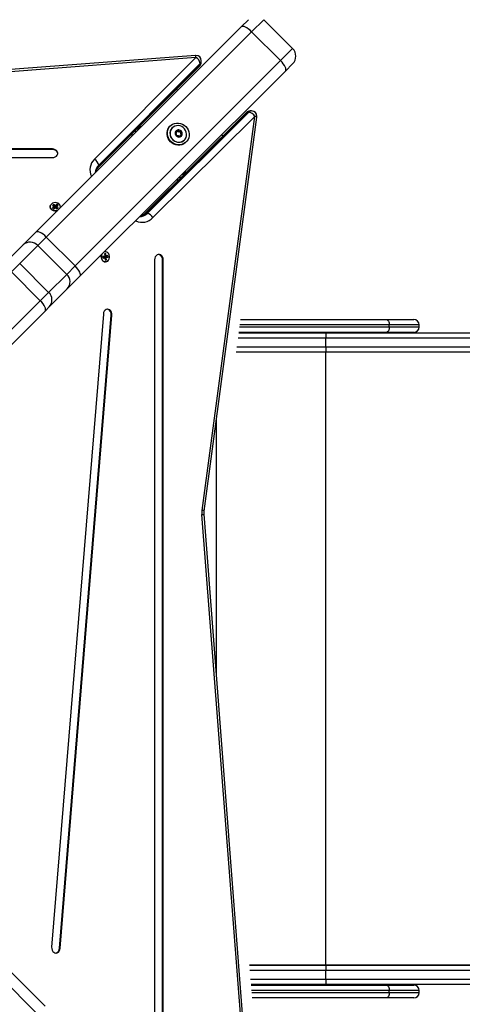
# Model space of a CAD drawing. Units: millimetres. Extents: x 0 to 14.1, y -0.1 to 15.6.
# Drawn here: x 3.7 to 4.1, y 4.5 to 5.4 of the extents above; entities that cross this region are included whole.
import ezdxf

# ---------------------------------------------------------------- set-up
doc = ezdxf.new("R2010")
doc.units = ezdxf.units.MM
doc.header["$LTSCALE"] = 50
doc.header["$PDSIZE"] = -1
doc.layers.add('DIASTASEIS', color=253, linetype='Continuous', lineweight=5)
doc.layers.add('Make2D$Visible$Tangents', color=8, linetype='Continuous')
doc.styles.get("Standard").update_dxf_attribs({"font": 'ARIALN.TTF'})
doc.dimstyles.get("Standard").update_dxf_attribs({"dimtxt": 0.18, "dimasz": 0.15, "dimexe": 0.1, "dimexo": 0, "dimgap": 0.09, "dimtad": 0, "dimtih": 1, "dimtoh": 1, "dimzin": 0, "dimdsep": 46, "dimtxsty": 'Standard', "dimblk": 'OBLIQUE', "dimcen": 0.09, "dimadec": 0, "dimazin": 0, "dimtfac": 1, "dimtofl": 0, "dimtmove": 0, "dimatfit": 3, "dimldrblk": 'OBLIQUE', "dimfxl": 1, "dimtolj": 1, "dimtzin": 0, "dimarcsym": 0})

# ---------------------------------------------------------------- blocks, each defined once
blk = doc.blocks.new('_Oblique')
at = {"color": 0, "linetype": 'ByBlock', "lineweight": -2}
blk.add_line((-0.5, -0.5), (0.5, 0.5), dxfattribs=at)
blk = doc.blocks.new('*D48')
at = {"layer": 'Defpoints', "color": 0}
for p in [(6.2454, 4.53678), (1.94469, 3.45453), (1.94469, 0.71051)]:
    blk.add_point(p, dxfattribs=at)
at = {"layer": 'DIASTASEIS', "color": 0, "lineweight": -2}
for p, q in [((6.2454, 4.53678), (6.2454, 0.61051)), ((1.94469, 3.45453), (1.94469, 0.61051)), ((1.94469, 0.71051), (3.81062, 0.71051)), ((6.2454, 0.71051), (4.37947, 0.71051))]:
    blk.add_line(p, q, dxfattribs=at)
at = {"layer": 'DIASTASEIS', "color": 0, "linetype": 'ByBlock', "lineweight": -2, "xscale": 0.15, "yscale": 0.15, "zscale": 0.15, "rotation": 180}
blk.add_blockref('_Oblique', (1.94469, 0.71051), dxfattribs=at)
at = {"layer": 'DIASTASEIS', "color": 0, "linetype": 'ByBlock', "lineweight": -2, "xscale": 0.15, "yscale": 0.15, "zscale": 0.15}
blk.add_blockref('_Oblique', (6.2454, 0.71051), dxfattribs=at)
at = {"layer": 'DIASTASEIS', "color": 0, "insert": (4.09504, 0.71051), "char_height": 0.18, "attachment_point": 5}
blk.add_mtext('\\A1;4.30', dxfattribs=at)
blk = doc.blocks.new('*D49')
at = {"layer": 'Defpoints', "color": 0}
for p in [(2.47944, 6.22866), (2.83694, 2.67463), (9.27544, 2.67463)]:
    blk.add_point(p, dxfattribs=at)
at = {"layer": 'DIASTASEIS', "color": 0, "lineweight": -2}
for p, q in [((2.47944, 6.22866), (9.37544, 6.22866)), ((9.27544, 6.22866), (9.27544, 4.63355)), ((9.27544, 2.67463), (9.27544, 4.26974)), ((2.83694, 2.67463), (9.37544, 2.67463))]:
    blk.add_line(p, q, dxfattribs=at)
at = {"layer": 'DIASTASEIS', "color": 0, "linetype": 'ByBlock', "lineweight": -2, "xscale": 0.15, "yscale": 0.15, "zscale": 0.15}
for p, rotation in [((9.27544, 6.22866), 90), ((9.27544, 2.67463), 270)]:
    blk.add_blockref('_Oblique', p, dxfattribs=dict(at, rotation=rotation))
at = {"layer": 'DIASTASEIS', "color": 0, "insert": (9.27544, 4.45165), "char_height": 0.18, "attachment_point": 5}
blk.add_mtext('\\A1;3.60', dxfattribs=at)
blk = doc.blocks.new('*D50')
at = {"layer": 'Defpoints', "color": 0}
for p in [(2.64608, 7.72956), (2.83694, 1.17463), (10.43399, 1.17463)]:
    blk.add_point(p, dxfattribs=at)
at = {"layer": 'DIASTASEIS', "color": 0, "lineweight": -2}
for p, q in [((2.64608, 7.72956), (10.53399, 7.72956)), ((10.43399, 7.72956), (10.43399, 4.634)), ((10.43399, 1.17463), (10.43399, 4.27019)), ((2.83694, 1.17463), (10.53399, 1.17463))]:
    blk.add_line(p, q, dxfattribs=at)
at = {"layer": 'DIASTASEIS', "color": 0, "linetype": 'ByBlock', "lineweight": -2, "xscale": 0.15, "yscale": 0.15, "zscale": 0.15}
for p, rotation in [((10.43399, 7.72956), 90), ((10.43399, 1.17463), 270)]:
    blk.add_blockref('_Oblique', p, dxfattribs=dict(at, rotation=rotation))
at = {"layer": 'DIASTASEIS', "color": 0, "insert": (10.43399, 4.4521), "char_height": 0.18, "attachment_point": 5}
blk.add_mtext('\\A1;6.60', dxfattribs=at)
blk = doc.blocks.new('*D51')
at = {"layer": 'Defpoints', "color": 0}
for p in [(8.2454, 4.53178), (0.44494, 2.77663), (8.2454, 0.03333)]:
    blk.add_point(p, dxfattribs=at)
at = {"layer": 'DIASTASEIS', "color": 0, "lineweight": -2}
for p, q in [((8.2454, 4.53178), (8.2454, -0.06667)), ((0.44494, 2.77663), (0.44494, -0.06667)), ((0.44494, 0.03333), (4.0643, 0.03333)), ((8.2454, 0.03333), (4.62604, 0.03333))]:
    blk.add_line(p, q, dxfattribs=at)
at = {"layer": 'DIASTASEIS', "color": 0, "linetype": 'ByBlock', "lineweight": -2, "xscale": 0.15, "yscale": 0.15, "zscale": 0.15, "rotation": 180}
blk.add_blockref('_Oblique', (0.44494, 0.03333), dxfattribs=at)
at = {"layer": 'DIASTASEIS', "color": 0, "linetype": 'ByBlock', "lineweight": -2, "xscale": 0.15, "yscale": 0.15, "zscale": 0.15}
blk.add_blockref('_Oblique', (8.2454, 0.03333), dxfattribs=at)
at = {"layer": 'DIASTASEIS', "color": 0, "insert": (4.34517, 0.03333), "char_height": 0.18, "attachment_point": 5}
blk.add_mtext('\\A1;7.80', dxfattribs=at)
blk = doc.blocks.new('KATOPSI S101')
at = {"color": 7, "linetype": 'Continuous', "lineweight": 25}
for p, q in [((21.15456, 2.17208), (21.34539, 2.3629)), ((21.34539, 2.3629), (21.35211, 2.36962)), ((21.39312, 2.34275), (21.36625, 2.36962)), ((21.35505, 2.35842), (21.16422, 2.16759)), ((21.35505, 2.35842), (21.38192, 2.33155)), ((21.30288, 2.33646), (20.66471, 2.28734)), ((21.30327, 2.33448), (20.6651, 2.28536)), ((21.20909, 2.23985), (21.30327, 2.33448)), ((21.19109, 2.14072), (21.38192, 2.33155)), ((21.21263, 2.23211), (21.30681, 2.32674)), ((21.30718, 2.32898), (21.213, 2.23436)), ((21.213, 2.23315), (21.30718, 2.32778)), ((21.30718, 2.32898), (21.30718, 2.32778)), ((21.30827, 2.33027), (21.30827, 2.33147)), ((21.39312, 2.32861), (21.3864, 2.32189)), ((21.3864, 2.32189), (21.19557, 2.13106)), ((21.2866, 2.30412), (21.28505, 2.30487)), ((21.35024, 2.28331), (21.25561, 2.18913)), ((21.35128, 2.28368), (21.25665, 2.1895)), ((21.25785, 2.1895), (21.35248, 2.28368)), ((21.35798, 2.27977), (21.26335, 2.18559)), ((21.30897, 1.91338), (21.35798, 2.27977)), ((21.35248, 2.28368), (21.35128, 2.28368)), ((21.35497, 2.28477), (21.35377, 2.28477)), ((21.27949, 2.27084), (21.27916, 2.27051)), ((21.31092, 1.91272), (21.35993, 2.27911)), ((21.24403, 2.26154), (21.24403, 2.26366)), ((21.28126, 2.26908), (21.28126, 2.26907)), ((21.28425, 2.26472), (21.28407, 2.26474)), ((21.28464, 2.2651), (21.28425, 2.26472)), ((21.28536, 2.26498), (21.28571, 2.26533)), ((21.28693, 2.26669), (21.28654, 2.2663)), ((21.2886, 2.26114), (21.28822, 2.26075)), ((21.28883, 2.26222), (21.28848, 2.26186)), ((21.28889, 2.2661), (21.28851, 2.26571)), ((21.2896, 2.26539), (21.28921, 2.26501)), ((21.29019, 2.26343), (21.2898, 2.26304)), ((21.28823, 2.26057), (21.28822, 2.26075)), ((21.29257, 2.25776), (21.29258, 2.25776)), ((21.29401, 2.25566), (21.29434, 2.25599)), ((21.16991, 2.24942), (20.42815, 2.24942)), ((21.16991, 2.24881), (20.42815, 2.24881)), ((21.16991, 2.24881), (21.16991, 2.24942)), ((20.42815, 2.24142), (21.16991, 2.24142)), ((21.213, 2.23436), (21.213, 2.23315)), ((21.28716, 2.22053), (21.28504, 2.22053)), ((21.17094, 2.1978), (21.16995, 2.19689)), ((21.17245, 2.19675), (21.17094, 2.1978)), ((21.17097, 2.1962), (21.17094, 2.1978)), ((21.17411, 2.19798), (21.1728, 2.19677)), ((21.17393, 2.19598), (21.17524, 2.19719)), ((21.17524, 2.19719), (21.17411, 2.19798)), ((21.17415, 2.19638), (21.17411, 2.19798)), ((21.16995, 2.19689), (21.17147, 2.19584)), ((21.17149, 2.19556), (21.17018, 2.19435)), ((21.17018, 2.19435), (21.17131, 2.19357)), ((21.17097, 2.1962), (21.17096, 2.19619)), ((21.17248, 2.19515), (21.17097, 2.1962)), ((21.17199, 2.19439), (21.17119, 2.19365)), ((21.17147, 2.19584), (21.1713, 2.19569)), ((21.1713, 2.19569), (21.17149, 2.19556)), ((21.17131, 2.19357), (21.17262, 2.19478)), ((21.17196, 2.19467), (21.17147, 2.19584)), ((21.17199, 2.19439), (21.17149, 2.19556)), ((21.17196, 2.19467), (21.17189, 2.19461)), ((21.17261, 2.1969), (21.17245, 2.19675)), ((21.17248, 2.19515), (21.17245, 2.19675)), ((21.17265, 2.1953), (21.17248, 2.19515)), ((21.1728, 2.19677), (21.17261, 2.1969)), ((21.17265, 2.1953), (21.17261, 2.1969)), ((21.17262, 2.19478), (21.17281, 2.19464)), ((21.17284, 2.19517), (21.17265, 2.1953)), ((21.17284, 2.19517), (21.1728, 2.19677)), ((21.17281, 2.19464), (21.17298, 2.1948)), ((21.17415, 2.19638), (21.17284, 2.19517)), ((21.17298, 2.1948), (21.17449, 2.19375)), ((21.17344, 2.19475), (21.17393, 2.19598)), ((21.17354, 2.19468), (21.17344, 2.19475)), ((21.17346, 2.19447), (21.17396, 2.1957)), ((21.1745, 2.19376), (21.17346, 2.19447)), ((21.17412, 2.19585), (21.17393, 2.19598)), ((21.17396, 2.1957), (21.17412, 2.19585)), ((21.17547, 2.19465), (21.17396, 2.1957)), ((21.17427, 2.19629), (21.17415, 2.19638)), ((21.17449, 2.19375), (21.17547, 2.19465)), ((21.25665, 2.1895), (21.25785, 2.1895)), ((21.1428, 2.16031), (21.15456, 2.17208)), ((21.12602, 2.14353), (21.1428, 2.16031)), ((21.16422, 2.16759), (21.15638, 2.15975)), ((21.16422, 2.16759), (21.19109, 2.14072)), ((21.15638, 2.15975), (21.1396, 2.14297)), ((21.15638, 2.15975), (21.18325, 2.13288)), ((21.21946, 2.1523), (21.21828, 2.15205)), ((21.21828, 2.15205), (21.21855, 2.15007)), ((21.21829, 2.15196), (21.21946, 2.1523)), ((21.21864, 2.1539), (21.21834, 2.15383)), ((21.21973, 2.15032), (21.21946, 2.1523)), ((21.1396, 2.14297), (21.13188, 2.13525)), ((21.1396, 2.14297), (21.16647, 2.1161)), ((21.21838, 2.14979), (21.21681, 2.14945)), ((21.21681, 2.14945), (21.21701, 2.14797)), ((21.21751, 2.1495), (21.21682, 2.14935)), ((21.21693, 2.14857), (21.21761, 2.14871)), ((21.21701, 2.14797), (21.21858, 2.14831)), ((21.21751, 2.1495), (21.21838, 2.14979)), ((21.21761, 2.14871), (21.21858, 2.14831)), ((21.21855, 2.15007), (21.21835, 2.15003)), ((21.21835, 2.15001), (21.21855, 2.15007)), ((21.21835, 2.15003), (21.21838, 2.14979)), ((21.21836, 2.14994), (21.21973, 2.15032)), ((21.21849, 2.14996), (21.21836, 2.14993)), ((21.21847, 2.14864), (21.21867, 2.14868)), ((21.21851, 2.14834), (21.21847, 2.14864)), ((21.21847, 2.14864), (21.22, 2.14835)), ((21.21849, 2.14996), (21.21993, 2.15036)), ((21.21853, 2.14971), (21.21849, 2.14996)), ((21.21853, 2.14971), (21.21996, 2.15012)), ((21.2201, 2.15004), (21.21853, 2.14971)), ((21.21858, 2.14831), (21.21862, 2.14806)), ((21.2186, 2.14819), (21.21881, 2.1481)), ((21.21862, 2.14806), (21.21881, 2.1481)), ((21.21863, 2.14893), (21.22021, 2.14926)), ((21.21867, 2.14868), (21.21863, 2.14893)), ((21.21863, 2.14893), (21.22016, 2.14864)), ((21.21867, 2.14868), (21.22019, 2.14839)), ((21.21881, 2.1481), (21.21908, 2.14613)), ((21.21901, 2.14662), (21.22026, 2.14638)), ((21.21908, 2.14613), (21.22026, 2.14638)), ((21.21993, 2.15036), (21.21973, 2.15032)), ((21.21996, 2.15012), (21.21993, 2.15036)), ((21.22154, 2.15045), (21.21996, 2.15012)), ((21.22, 2.14835), (21.22019, 2.14839)), ((21.22026, 2.14638), (21.22, 2.14835)), ((21.2201, 2.15004), (21.22154, 2.15045)), ((21.22021, 2.14926), (21.2201, 2.15004)), ((21.22016, 2.14864), (21.22174, 2.14897)), ((21.22019, 2.14839), (21.22016, 2.14864)), ((21.22021, 2.14926), (21.22174, 2.14897)), ((21.22174, 2.14897), (21.22154, 2.15045)), ((21.26492, 2.14641), (21.26492, 1.40465)), ((21.27231, 2.14641), (21.27291, 2.14641)), ((21.27231, 1.40465), (21.27231, 2.14641)), ((21.27291, 1.40465), (21.27291, 2.14641)), ((21.13188, 2.13525), (21.15875, 2.10838)), ((21.16647, 2.1161), (21.18325, 2.13288)), ((21.18325, 2.13288), (21.19109, 2.14072)), ((21.19557, 2.13106), (21.18381, 2.1193)), ((21.15875, 2.10838), (21.16647, 2.1161)), ((21.18381, 2.1193), (21.16703, 2.10252)), ((20.85199, 1.80162), (21.15875, 2.10838)), ((21.16317, 2.09866), (20.85799, 1.79348)), ((21.16703, 2.10252), (21.16317, 2.09866)), ((21.21728, 2.09599), (21.16926, 1.5074)), ((21.17661, 1.50639), (21.22463, 2.09497)), ((21.17721, 1.50639), (21.22523, 2.09497)), ((21.22463, 2.09497), (21.22523, 2.09497)), ((21.34476, 2.09093), (21.47989, 2.09093)), ((21.47989, 2.09093), (21.50571, 2.09093)), ((21.3431, 2.07853), (21.42401, 2.07853)), ((21.47989, 2.07893), (21.34315, 2.07893)), ((21.42401, 2.07853), (21.42401, 2.07353)), ((21.42401, 2.07853), (21.69825, 2.07853)), ((21.50571, 2.07893), (21.47989, 2.07893)), ((21.4829, 2.08393), (21.4829, 2.08593)), ((21.51071, 2.08393), (21.51071, 2.08593)), ((21.42401, 2.06553), (21.42401, 2.07353)), ((21.70195, 2.07353), (21.42401, 2.07353)), ((21.42401, 2.06053), (21.34069, 2.06053)), ((21.42401, 2.06553), (21.42401, 2.06053)), ((21.42401, 2.06553), (21.70195, 2.06553)), ((21.42401, 1.49053), (21.42401, 2.06053)), ((21.69825, 2.06053), (21.42401, 2.06053)), ((21.32248, 1.75864), (21.32248, 1.99913)), ((21.35798, 1.27129), (21.30886, 1.90947)), ((21.35996, 1.27168), (21.31084, 1.90985)), ((20.85799, 1.75758), (21.16317, 1.4524)), ((21.15875, 1.44268), (20.85199, 1.74944)), ((21.17661, 1.50639), (21.17721, 1.50639)), ((21.42401, 1.49053), (21.35311, 1.49053)), ((21.35311, 1.49053), (21.42401, 1.49053)), ((21.5907, 1.49053), (21.42401, 1.49053)), ((21.42401, 1.49053), (21.42401, 1.48553)), ((21.42401, 1.49053), (21.69825, 1.49053)), ((21.42401, 1.47753), (21.42401, 1.48553)), ((21.70195, 1.48553), (21.42401, 1.48553)), ((21.42401, 1.47753), (21.42401, 1.47253)), ((21.42401, 1.47753), (21.70195, 1.47753)), ((21.42401, 1.47253), (21.3545, 1.47253)), ((21.35453, 1.47213), (21.47989, 1.47213)), ((21.69825, 1.47253), (21.42401, 1.47253)), ((21.47989, 1.47213), (21.50571, 1.47213)), ((21.4829, 1.46513), (21.4829, 1.46713)), ((21.51071, 1.46513), (21.51071, 1.46713)), ((21.47989, 1.46013), (21.35545, 1.46013)), ((21.50571, 1.46013), (21.47989, 1.46013))]:
    blk.add_line(p, q, dxfattribs=at)
at = {"color": 8, "linetype": 'Continuous', "lineweight": 25}
for p, q in [((21.36625, 2.36962), (21.35505, 2.35842)), ((21.38192, 2.33155), (21.39312, 2.34275)), ((21.20668, 2.22419), (21.20613, 2.22404)), ((21.20626, 2.22377), (21.20613, 2.22404)), ((21.24754, 2.18263), (21.24727, 2.18276)), ((21.24754, 2.18263), (21.24769, 2.18318)), ((21.34382, 2.08393), (21.4829, 2.08393)), ((21.4829, 2.08593), (21.34409, 2.08593)), ((21.51071, 2.08593), (21.4829, 2.08593)), ((21.4829, 2.08393), (21.51071, 2.08393)), ((21.42401, 2.07353), (21.34243, 2.07353)), ((21.34136, 2.06553), (21.42401, 2.06553)), ((21.42401, 1.48553), (21.3535, 1.48553)), ((21.35411, 1.47753), (21.42401, 1.47753)), ((21.4829, 1.46713), (21.35492, 1.46713)), ((21.35507, 1.46513), (21.4829, 1.46513)), ((21.51071, 1.46713), (21.4829, 1.46713)), ((21.4829, 1.46513), (21.51071, 1.46513))]:
    blk.add_line(p, q, dxfattribs=at)
at = {"color": 7, "linetype": 'Continuous', "lineweight": 25, "flags": 128}
for points in [[(21.35505, 2.35842), (21.35362, 2.35975), (21.35214, 2.36093), (21.35068, 2.36191), (21.34929, 2.36266), (21.34802, 2.36315), (21.34692, 2.36335), (21.34603, 2.36327), (21.34539, 2.3629)], [(21.3864, 2.32189), (21.38677, 2.32253), (21.38685, 2.32342), (21.38665, 2.32452), (21.38616, 2.32579), (21.38541, 2.32718), (21.38443, 2.32865), (21.38325, 2.33012), (21.38192, 2.33155)], [(21.29401, 2.25566), (21.29334, 2.25505), (21.29183, 2.25405), (21.29015, 2.25336), (21.28834, 2.25299), (21.28648, 2.25297), (21.28462, 2.2533), (21.28282, 2.25396), (21.28115, 2.25493), (21.27967, 2.25617), (21.27843, 2.25765), (21.27746, 2.25932), (21.2768, 2.26112), (21.27647, 2.26298), (21.27649, 2.26484), (21.27685, 2.26665), (21.27755, 2.26833), (21.27855, 2.26984), (21.27916, 2.27051)], [(21.29383, 2.27033), (21.29507, 2.26885), (21.29604, 2.26718), (21.2967, 2.26538), (21.29703, 2.26352), (21.29701, 2.26166), (21.29664, 2.25985), (21.29595, 2.25817), (21.29495, 2.25666), (21.29367, 2.25539), (21.29217, 2.25439), (21.29048, 2.25369), (21.28868, 2.25333), (21.28681, 2.25331), (21.28495, 2.25364), (21.28316, 2.25429), (21.28149, 2.25526), (21.28001, 2.25651), (21.27876, 2.25799), (21.27779, 2.25966), (21.27713, 2.26145), (21.27681, 2.26331), (21.27683, 2.26518), (21.27719, 2.26698), (21.27789, 2.26867), (21.27889, 2.27017), (21.28016, 2.27145), (21.28167, 2.27245), (21.28335, 2.27314), (21.28516, 2.27351), (21.28702, 2.27353), (21.28888, 2.2732), (21.29068, 2.27254), (21.29234, 2.27157), (21.29383, 2.27033)], [(21.28166, 2.25816), (21.283, 2.25706), (21.28452, 2.25627), (21.28615, 2.25581), (21.28782, 2.2557), (21.28945, 2.25596), (21.29096, 2.25656), (21.29228, 2.25749), (21.29335, 2.25869), (21.29412, 2.26011), (21.29456, 2.26169), (21.29463, 2.26335), (21.29435, 2.26501), (21.29371, 2.2666), (21.29276, 2.26804), (21.29154, 2.26927), (21.2901, 2.27022), (21.28851, 2.27085), (21.28685, 2.27113), (21.28519, 2.27106), (21.28361, 2.27062), (21.28219, 2.26985), (21.28099, 2.26878), (21.28006, 2.26746), (21.27946, 2.26595), (21.2792, 2.26432), (21.27931, 2.26265), (21.27977, 2.26102), (21.28056, 2.2595), (21.28166, 2.25816)], [(21.24819, 2.2657), (21.24653, 2.2657), (21.24606, 2.2657)], [(21.28126, 2.26907), (21.28048, 2.26815), (21.27971, 2.26672), (21.27928, 2.26515), (21.27921, 2.26349), (21.27949, 2.26182), (21.28012, 2.26024), (21.28107, 2.2588), (21.2823, 2.25757), (21.28374, 2.25662), (21.28532, 2.25599), (21.28699, 2.25571), (21.28865, 2.25578), (21.29022, 2.25621), (21.29165, 2.25698), (21.29257, 2.25776)], [(21.32819, 2.26137), (21.32797, 2.26185), (21.32745, 2.26294)], [(21.16991, 2.24142), (21.17132, 2.24158), (21.17262, 2.24206), (21.17369, 2.2428), (21.17446, 2.24376), (21.17486, 2.24485), (21.17486, 2.24599), (21.17446, 2.24708), (21.17369, 2.24804), (21.17262, 2.24878), (21.17132, 2.24925), (21.16991, 2.24942)], [(21.2887, 2.22206), (21.2887, 2.22353), (21.2887, 2.22419)], [(21.17461, 2.19212), (21.17355, 2.19187), (21.17223, 2.19183), (21.17095, 2.19207), (21.16981, 2.19259), (21.16887, 2.19333), (21.16822, 2.19424), (21.16791, 2.19526), (21.16795, 2.19631), (21.16821, 2.19707)], [(21.16912, 2.19826), (21.16841, 2.19739), (21.16802, 2.19641), (21.16798, 2.19537), (21.16829, 2.19437), (21.16893, 2.19346), (21.16985, 2.19273), (21.17098, 2.19223), (21.17224, 2.19199), (21.17353, 2.19203), (21.17477, 2.19234), (21.17487, 2.19238)], [(21.17732, 2.19484), (21.17747, 2.19565), (21.17733, 2.19668), (21.17685, 2.19765), (21.17607, 2.19847), (21.17503, 2.19909), (21.17382, 2.19947), (21.17253, 2.19957), (21.17126, 2.19939), (21.17009, 2.19895), (21.16912, 2.19826)], [(21.16422, 2.16759), (21.16279, 2.16892), (21.16132, 2.1701), (21.15986, 2.17108), (21.15846, 2.17183), (21.15719, 2.17232), (21.15609, 2.17253), (21.1552, 2.17244), (21.15456, 2.17208)], [(21.21588, 2.15137), (21.21565, 2.15067), (21.21547, 2.14939), (21.21557, 2.1481), (21.21595, 2.1469), (21.21657, 2.14586), (21.21739, 2.14507), (21.21836, 2.14459), (21.21939, 2.14446), (21.22041, 2.14467), (21.22135, 2.14522), (21.22213, 2.14607), (21.2227, 2.14715), (21.22302, 2.14839), (21.22306, 2.14968), (21.22281, 2.15094), (21.22231, 2.15207), (21.22158, 2.15299), (21.22068, 2.15363), (21.21967, 2.15394), (21.21864, 2.1539), (21.21864, 2.1539)], [(21.27291, 2.14641), (21.27275, 2.14782), (21.27228, 2.14912), (21.27154, 2.15019), (21.27058, 2.15096), (21.26949, 2.15136), (21.26835, 2.15136), (21.26726, 2.15096), (21.2663, 2.15019), (21.26556, 2.14912), (21.26508, 2.14782), (21.26492, 2.14641)], [(21.22133, 2.14521), (21.22127, 2.14516), (21.22032, 2.1446), (21.21929, 2.14439), (21.21824, 2.14452), (21.21726, 2.14501), (21.21643, 2.14581), (21.2158, 2.14686), (21.21542, 2.14809), (21.21531, 2.1494), (21.21549, 2.15069), (21.21562, 2.15111)], [(21.19557, 2.13106), (21.19594, 2.1317), (21.19603, 2.13259), (21.19582, 2.13369), (21.19533, 2.13496), (21.19458, 2.13636), (21.1936, 2.13782), (21.19242, 2.13929), (21.19109, 2.14072)], [(21.16317, 2.09866), (21.16355, 2.09931), (21.16365, 2.10021), (21.16345, 2.10132), (21.16297, 2.10261), (21.16223, 2.10401), (21.16126, 2.10547), (21.16008, 2.10695), (21.15875, 2.10838)], [(21.22523, 2.09497), (21.22518, 2.0964), (21.22482, 2.09774), (21.22417, 2.09891), (21.22328, 2.09979), (21.22222, 2.10033), (21.22109, 2.10048), (21.21997, 2.10022), (21.21896, 2.09957), (21.21813, 2.0986), (21.21756, 2.09737), (21.21728, 2.09599)], [(21.47989, 2.09093), (21.48048, 2.09084), (21.48104, 2.09055), (21.48156, 2.09009), (21.48202, 2.08947), (21.4824, 2.08871), (21.48267, 2.08785), (21.48285, 2.08691), (21.4829, 2.08593)], [(21.4829, 2.08393), (21.48285, 2.08296), (21.48267, 2.08202), (21.4824, 2.08115), (21.48202, 2.0804), (21.48156, 2.07977), (21.48104, 2.07931), (21.48048, 2.07903), (21.47989, 2.07893)], [(21.16926, 1.5074), (21.16931, 1.50598), (21.16967, 1.50463), (21.17033, 1.50347), (21.17122, 1.50258), (21.17227, 1.50205), (21.1734, 1.5019), (21.17452, 1.50216), (21.17553, 1.5028), (21.17636, 1.50378), (21.17694, 1.50501), (21.17721, 1.50639)], [(21.47989, 1.47213), (21.48048, 1.47204), (21.48104, 1.47175), (21.48156, 1.47129), (21.48202, 1.47067), (21.4824, 1.46991), (21.48267, 1.46905), (21.48285, 1.46811), (21.4829, 1.46713)], [(21.4829, 1.46513), (21.48285, 1.46416), (21.48267, 1.46322), (21.4824, 1.46235), (21.48202, 1.4616), (21.48156, 1.46097), (21.48104, 1.46051), (21.48048, 1.46023), (21.47989, 1.46013)]]:
    blk.add_lwpolyline(points, dxfattribs=at)
at = {"color": 7, "linetype": 'Continuous', "lineweight": 25}
for centre, radius, start, end in [((21.30327, 2.33147), 0.005, 90, 94.40076), ((21.30327, 2.33147), 0.005, 0, 90), ((21.29932, 2.32752), 0.008, 10.53955, 60.39303), ((21.38605, 2.33568), 0.01, 315, 45), ((21.30327, 2.33027), 0.005, 315.13707, 0), ((21.35377, 2.27977), 0.005, 90, 134.86293), ((21.35102, 2.27582), 0.008, 29.60697, 79.46045), ((21.35497, 2.27977), 0.005, 0, 90), ((21.35497, 2.27977), 0.005, 352.38197, 0), ((21.25353, 2.26603), 0.0045, 96.96088, 173.03912), ((21.2875, 2.26406), 0.0035, 168.86751, 224.63685), ((21.2875, 2.26406), 0.0035, 168.95458, 224.54977), ((21.28454, 2.2647), 0.000472, 174.68409, 175.31669), ((21.28702, 2.26413), 0.00302, 104.10234, 165.89766), ((21.28702, 2.26413), 0.00302, 104.19748, 165.80252), ((21.28451, 2.2647), 0.000447, 158.15708, 158.81251), ((21.28459, 2.26577), 0.00111, 252.21229, 314.15512), ((21.28543, 2.26193), 0.000535, 217.27232, 217.85375), ((21.28756, 2.264), 0.0035, 225.36315, 281.13249), ((21.28543, 2.26193), 0.000535, 232.14625, 232.72768), ((21.28756, 2.264), 0.0035, 225.45023, 281.04542), ((21.28604, 2.26615), 0.000523, 16.51086, 94.76508), ((21.28645, 2.26664), 0.000447, 111.18749, 111.84292), ((21.28709, 2.26365), 0.0035, 45.36315, 101.13249), ((21.28645, 2.26661), 0.000472, 94.68331, 95.31591), ((21.28709, 2.26365), 0.0035, 45.45023, 101.04542), ((21.28771, 2.26661), 0.0012, 194.91024, 311.58541), ((21.28927, 2.26109), 0.00111, 135.84488, 197.78771), ((21.28763, 2.26352), 0.00302, 284.10234, 345.89766), ((21.28763, 2.26352), 0.00302, 284.19748, 345.80252), ((21.28884, 2.26534), 0.000501, 318.31652, 131.68348), ((21.29011, 2.26421), 0.0012, 138.41459, 255.08976), ((21.28922, 2.26572), 0.000535, 52.14625, 52.72768), ((21.28715, 2.26359), 0.0035, 348.86751, 44.63685), ((21.28922, 2.26572), 0.000535, 37.27232, 37.85375), ((21.28715, 2.26359), 0.0035, 348.95458, 44.54977), ((21.28965, 2.26254), 0.000523, 355.28833, 73.4881), ((21.29014, 2.26295), 0.000447, 338.15708, 338.81251), ((21.29011, 2.26295), 0.000472, 354.68409, 355.31669), ((21.2882, 2.26104), 0.000472, 274.68331, 275.31591), ((21.2882, 2.26101), 0.000447, 291.18749, 291.84292), ((21.17038, 2.24424), 0.0046, 11.05911, 95.84552), ((21.21831, 2.22994), 0.01353, 132.94792, 205.86937), ((21.20514, 2.23289), 0.008, 10.53955, 60.39303), ((21.28953, 2.23003), 0.0045, 276.96088, 353.03912), ((21.25639, 2.18164), 0.008, 29.60697, 79.46045), ((21.25344, 2.19481), 0.01353, 244.13063, 317.05208), ((21.14931, 2.15322), 0.00963, 42.72789, 132.53155), ((21.26774, 2.14688), 0.0046, 354.15448, 78.94089), ((21.17672, 2.12581), 0.00963, 317.46845, 47.27211), ((21.15994, 2.10903), 0.00963, 317.46845, 47.27211), ((21.21996, 2.09582), 0.00475, 349.68033, 77.88307), ((21.50571, 2.08593), 0.005, 0, 90), ((21.50571, 2.08393), 0.005, 270, 0), ((21.32753, 1.9109), 0.01872, 172.39961, 184.40292), ((21.17203, 1.5064), 0.00459, 281.4492, 359.80054), ((21.50571, 1.46713), 0.005, 0, 90), ((21.50571, 1.46513), 0.005, 270, 0)]:
    blk.add_arc(centre, radius, start, end, dxfattribs=at)
at = {"color": 8, "linetype": 'Continuous', "lineweight": 25}
for centre, radius, start, end in [((21.29785, 2.33446), 0.00541, 0.22969, 21.69978), ((21.30581, 2.32769), 0.00138, 316.83981, 4.0613), ((21.30478, 2.33151), 0.00349, 313.47507, 359.32114), ((21.30478, 2.33031), 0.00349, 313.47507, 359.32114), ((21.35118, 2.28231), 0.00138, 85.9387, 133.16019), ((21.35382, 2.28127), 0.0035, 90.79113, 136.41266), ((21.35502, 2.28127), 0.0035, 90.79113, 136.41266), ((21.35789, 2.27631), 0.00346, 53.90122, 88.56687), ((21.22037, 2.22668), 0.01063, 133.83184, 176.88269), ((21.22059, 2.22534), 0.01089, 134.15219, 169.03903), ((21.21163, 2.23306), 0.00138, 316.89595, 4.0577), ((21.25015, 2.19694), 0.01071, 273.27093, 316.01453), ((21.24888, 2.19702), 0.01081, 280.82708, 315.9817), ((21.25656, 2.18813), 0.00138, 85.94136, 133.1188), ((21.30888, 1.90991), 0.00347, 53.96525, 88.53008), ((21.30884, 1.91489), 0.00542, 270.23528, 291.69059)]:
    blk.add_arc(centre, radius, start, end, dxfattribs=at)
at = {"color": 7, "linetype": 'Continuous', "lineweight": 25}
for points, knots in [([(21.28407, 2.26474), (21.28407, 2.26478), (21.28408, 2.26482), (21.2841, 2.26486), (21.2841, 2.26486)], [0, 0, 0, 0, 0.972896, 1, 1, 1, 1]), ([(21.28407, 2.26473), (21.28407, 2.26468), (21.28407, 2.26458), (21.28413, 2.26442), (21.28423, 2.26429), (21.28434, 2.26421), (21.2844, 2.26419), (21.28442, 2.26418)], [0, 0, 0, 0, 0.21884, 0.452532, 0.687419, 0.924639, 1, 1, 1, 1]), ([(21.28464, 2.2651), (21.28458, 2.26512), (21.28448, 2.26514), (21.28433, 2.26511), (21.28419, 2.26503), (21.28413, 2.26494), (21.2841, 2.26488), (21.2841, 2.26487)], [0, 0, 0, 0, 0.239196, 0.479012, 0.717198, 0.95291, 1, 1, 1, 1]), ([(21.28501, 2.26222), (21.28509, 2.26231), (21.28523, 2.2625), (21.28531, 2.26287), (21.28527, 2.26326), (21.28511, 2.26363), (21.28485, 2.26394), (21.2846, 2.26411), (21.28445, 2.26417), (21.28442, 2.26418)], [0, 0, 0, 0, 0.162547, 0.325253, 0.48566, 0.642086, 0.797896, 0.957161, 1, 1, 1, 1]), ([(21.28464, 2.2651), (21.28476, 2.26507), (21.28501, 2.26501), (21.28539, 2.26509), (21.2857, 2.26529), (21.28593, 2.26559), (21.28605, 2.26597), (21.28605, 2.26627), (21.28602, 2.26644), (21.28601, 2.26648)], [0, 0, 0, 0, 0.162535, 0.325241, 0.485649, 0.642074, 0.797884, 0.957149, 1, 1, 1, 1]), ([(21.28501, 2.26222), (21.28498, 2.26218), (21.28492, 2.2621), (21.28489, 2.26195), (21.28491, 2.26179), (21.28496, 2.26167), (21.285, 2.26162), (21.28501, 2.26161)], [0, 0, 0, 0, 0.239474, 0.47929, 0.717473, 0.953184, 1, 1, 1, 1]), ([(21.2851, 2.26151), (21.28507, 2.26154), (21.28504, 2.26157), (21.28501, 2.2616), (21.28501, 2.26161)], [0, 0, 0, 0, 0.973119, 1, 1, 1, 1]), ([(21.28511, 2.26151), (21.28515, 2.26148), (21.28525, 2.26142), (21.2854, 2.26139), (21.28556, 2.26141), (21.28566, 2.26146), (21.28571, 2.2615), (21.28572, 2.26151)], [0, 0, 0, 0, 0.224179, 0.457917, 0.692867, 0.930159, 1, 1, 1, 1]), ([(21.28768, 2.26092), (21.28762, 2.26104), (21.28751, 2.26128), (21.2872, 2.26156), (21.28684, 2.26175), (21.28645, 2.26181), (21.28609, 2.26176), (21.28585, 2.26163), (21.28574, 2.26153), (21.28572, 2.26151)], [0, 0, 0, 0, 0.162535, 0.325241, 0.485649, 0.642074, 0.797884, 0.957149, 1, 1, 1, 1]), ([(21.28628, 2.26705), (21.28624, 2.26703), (21.28615, 2.26698), (21.28605, 2.26685), (21.28599, 2.2667), (21.28599, 2.26657), (21.286, 2.26649), (21.28601, 2.26648)], [0, 0, 0, 0, 0.21884, 0.452532, 0.687419, 0.924639, 1, 1, 1, 1]), ([(21.28629, 2.26705), (21.28633, 2.26707), (21.28637, 2.26708), (21.28641, 2.26708), (21.28641, 2.26708)], [0, 0, 0, 0, 0.971672, 1, 1, 1, 1]), ([(21.28693, 2.26669), (21.28691, 2.26675), (21.28687, 2.26685), (21.28676, 2.26698), (21.28661, 2.26707), (21.28649, 2.26709), (21.28643, 2.26708), (21.28642, 2.26708)], [0, 0, 0, 0, 0.239431, 0.479247, 0.717431, 0.953141, 1, 1, 1, 1]), ([(21.28693, 2.26669), (21.28698, 2.26656), (21.28707, 2.2663), (21.28735, 2.26599), (21.2877, 2.2658), (21.2881, 2.26574), (21.28849, 2.26581), (21.28875, 2.26596), (21.28887, 2.26608), (21.28889, 2.2661)], [0, 0, 0, 0, 0.162535, 0.325241, 0.485649, 0.642074, 0.797884, 0.957149, 1, 1, 1, 1]), ([(21.28837, 2.2606), (21.28841, 2.26062), (21.2885, 2.26067), (21.28859, 2.26079), (21.28864, 2.26093), (21.28863, 2.26105), (21.28861, 2.26112), (21.2886, 2.26114)], [0, 0, 0, 0, 0.21884, 0.452532, 0.687419, 0.924639, 1, 1, 1, 1]), ([(21.28997, 2.26251), (21.28984, 2.26253), (21.28957, 2.26257), (21.28917, 2.26247), (21.28884, 2.26226), (21.28862, 2.26196), (21.28852, 2.2616), (21.28854, 2.26132), (21.28859, 2.26117), (21.2886, 2.26114)], [0, 0, 0, 0, 0.162535, 0.325241, 0.485649, 0.642074, 0.797884, 0.957149, 1, 1, 1, 1]), ([(21.28954, 2.26614), (21.28949, 2.26617), (21.2894, 2.26623), (21.28923, 2.26625), (21.28907, 2.26622), (21.28896, 2.26616), (21.28891, 2.26611), (21.28889, 2.2661)], [0, 0, 0, 0, 0.224179, 0.457917, 0.692867, 0.930159, 1, 1, 1, 1]), ([(21.2896, 2.26539), (21.28951, 2.26529), (21.28934, 2.26508), (21.28924, 2.26468), (21.28927, 2.26428), (21.28944, 2.26392), (21.28972, 2.26363), (21.28999, 2.26349), (21.29016, 2.26344), (21.29019, 2.26343)], [0, 0, 0, 0, 0.162547, 0.325253, 0.48566, 0.642086, 0.797896, 0.957161, 1, 1, 1, 1]), ([(21.28954, 2.26614), (21.28958, 2.26611), (21.28961, 2.26608), (21.28964, 2.26605), (21.28964, 2.26605)], [0, 0, 0, 0, 0.973119, 1, 1, 1, 1]), ([(21.2896, 2.26539), (21.28964, 2.26544), (21.28971, 2.26552), (21.28975, 2.26569), (21.28974, 2.26586), (21.28969, 2.26598), (21.28965, 2.26603), (21.28964, 2.26604)], [0, 0, 0, 0, 0.239474, 0.47929, 0.717473, 0.953184, 1, 1, 1, 1]), ([(21.28997, 2.26251), (21.29003, 2.2625), (21.29014, 2.26248), (21.29031, 2.26253), (21.29045, 2.26262), (21.29052, 2.26271), (21.29055, 2.26277), (21.29055, 2.26278)], [0, 0, 0, 0, 0.239196, 0.479012, 0.717198, 0.95291, 1, 1, 1, 1]), ([(21.29058, 2.26292), (21.29058, 2.26297), (21.29058, 2.26307), (21.29051, 2.26322), (21.2904, 2.26334), (21.29028, 2.26341), (21.29021, 2.26343), (21.29019, 2.26343)], [0, 0, 0, 0, 0.2188401, 0.4525319, 0.6874195, 0.9246391, 1, 1, 1, 1]), ([(21.29058, 2.26291), (21.29058, 2.26287), (21.29057, 2.26283), (21.29055, 2.26279), (21.29055, 2.26279)], [0, 0, 0, 0, 0.972896, 1, 1, 1, 1]), ([(21.28768, 2.26092), (21.2877, 2.26087), (21.28775, 2.26077), (21.28788, 2.26065), (21.28803, 2.26058), (21.28816, 2.26056), (21.28822, 2.26057), (21.28823, 2.26057)], [0, 0, 0, 0, 0.239431, 0.479247, 0.717431, 0.953141, 1, 1, 1, 1]), ([(21.28836, 2.2606), (21.28832, 2.26058), (21.28828, 2.26057), (21.28824, 2.26057), (21.28824, 2.26057)], [0, 0, 0, 0, 0.971672, 1, 1, 1, 1]), ([(21.20998, 2.22749), (21.21009, 2.22791), (21.21032, 2.22883), (21.21107, 2.23022), (21.21189, 2.23134), (21.21247, 2.23195), (21.21263, 2.23211)], [0, 0, 0, 0, 0.264946, 0.581015, 0.885084, 1, 1, 1, 1]), ([(21.25561, 2.18913), (21.25542, 2.18895), (21.2548, 2.18836), (21.2537, 2.18756), (21.25234, 2.18683), (21.25142, 2.18658), (21.25097, 2.18645)], [0, 0, 0, 0, 0.135683, 0.423313, 0.714936, 1, 1, 1, 1]), ([(21.31084, 1.90985), (21.31083, 1.91013), (21.31078, 1.91096), (21.31082, 1.91192), (21.31091, 1.91259), (21.31092, 1.91272)], [0, 0, 0, 0, 0.2910644, 0.8651127, 1, 1, 1, 1])]:
    blk.add_open_spline(points, degree=3, knots=knots, dxfattribs=at)
blk = doc.blocks.new('KATOPSI_S101')
at = {"layer": 'Make2D$Visible$Tangents'}
blk.add_blockref('KATOPSI S101', (0, 0), dxfattribs=at)

msp = doc.modelspace()

# ---------------------------------------------------------------- block references
msp.add_blockref('KATOPSI_S101', (-17.46209, 3.05925))

# ---------------------------------------------------------------- dimensions: what is measured, and where the dimension line sits
at = {"layer": 'DIASTASEIS'}
dim = msp.add_linear_dim(base=(10.43399, 1.17463), p1=(2.64608, 7.72956), p2=(2.83694, 1.17463), angle=90, text='6.60', dimstyle='Standard', dxfattribs=at)
dim.commit()
dim.dimension.update_dxf_attribs({"geometry": '*D50', "text_midpoint": (10.43399, 4.4521), "dimtype": 160})
dim = msp.add_linear_dim(base=(9.27544, 2.67463), p1=(2.47944, 6.22866), p2=(2.83694, 2.67463), angle=90, text='3.60', dimstyle='Standard', dxfattribs=at)
dim.commit()
dim.dimension.update_dxf_attribs({"geometry": '*D49', "text_midpoint": (9.27544, 4.45165)})
for base, p1, p2, picture, middle in [((8.2454, 0.03333), (0.44494, 2.77663), (8.2454, 4.53178), '*D51', (4.34517, 0.03333)), ((1.94469, 0.71051), (6.2454, 4.53678), (1.94469, 3.45453), '*D48', (4.09504, 0.71051))]:
    dim = msp.add_linear_dim(base=base, p1=p1, p2=p2, dimstyle='Standard', dxfattribs=at)
    dim.commit()
    dim.dimension.update_dxf_attribs({"geometry": picture, "text_midpoint": middle})

doc.saveas('drawing.dxf')
